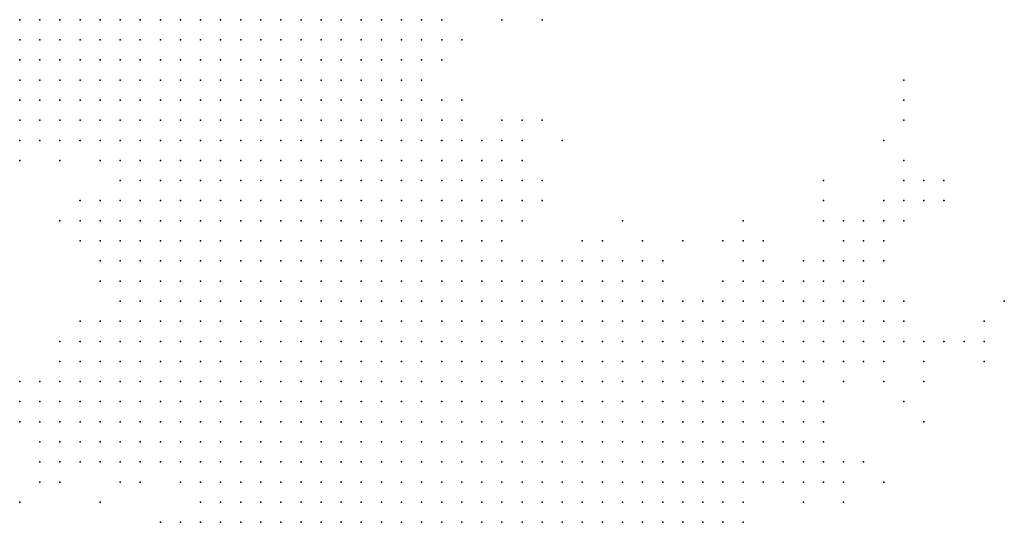
# Model space of a CAD drawing. Units: inches. Extents: x -1.39 to 1.39, y -1.01 to 1.01.
# Drawn here: x 0.13 to 0.22, y -0.19 to -0.14 of the extents above; entities that cross this region are included whole.
import ezdxf

# ---------------------------------------------------------------- set-up
doc = ezdxf.new("R2010")
doc.units = ezdxf.units.IN
doc.header["$MEASUREMENT"] = 0
doc.header["$PDMODE"] = 32
doc.header["$PDSIZE"] = 1e-05
for name, color, linetype in [('layer107', 107, 'Continuous'), ('layer14', 14, 'Continuous'), ('layer15', 15, 'Continuous'), ('layer16', 16, 'Continuous'), ('layer17', 17, 'Continuous'), ('layer178', 178, 'Continuous'), ('layer18', 18, 'Continuous'), ('layer183', 183, 'Continuous'), ('layer19', 19, 'Continuous'), ('layer20', 20, 'Continuous'), ('layer21', 21, 'Continuous'), ('layer22', 22, 'Continuous'), ('layer23', 23, 'Continuous'), ('layer24', 24, 'Continuous'), ('layer25', 25, 'Continuous'), ('layer26', 26, 'Continuous'), ('layer27', 27, 'Continuous'), ('layer28', 28, 'Continuous'), ('layer29', 29, 'Continuous'), ('layer30', 30, 'Continuous'), ('layer31', 31, 'Continuous'), ('layer32', 32, 'Continuous'), ('layer33', 33, 'Continuous'), ('layer34', 34, 'Continuous'), ('layer35', 35, 'Continuous'), ('layer36', 36, 'Continuous'), ('layer37', 37, 'Continuous'), ('layer38', 38, 'Continuous'), ('layer39', 39, 'Continuous'), ('layer40', 40, 'Continuous'), ('layer41', 41, 'Continuous'), ('layer42', 42, 'Continuous'), ('layer43', 43, 'Continuous'), ('layer45', 45, 'Continuous'), ('layer52', 52, 'Continuous'), ('layer53', 53, 'Continuous'), ('layer54', 54, 'Continuous'), ('layer57', 57, 'Continuous'), ('layer59', 59, 'Continuous'), ('layer61', 61, 'Continuous'), ('layer62', 62, 'Continuous'), ('layer68', 68, 'Continuous'), ('layer69', 69, 'Continuous'), ('layer71', 71, 'Continuous'), ('layer73', 73, 'Continuous'), ('layer86', 86, 'Continuous'), ('layer89', 89, 'Continuous'), ('layer90', 90, 'Continuous'), ('layer97', 97, 'Continuous')]:
    doc.layers.add(name, color=color, linetype=linetype)

msp = doc.modelspace()

# ---------------------------------------------------------------- linework, layer by layer
at = {"layer": 'layer107', "color": 107}
msp.add_point((0.2139, -0.1459), dxfattribs=at)
at = {"layer": 'layer14', "color": 14}
for p in [(0.1659, -0.1879), (0.1679, -0.1879), (0.1699, -0.1879), (0.1719, -0.1879), (0.1739, -0.1879), (0.1759, -0.1879), (0.1599, -0.1899), (0.1619, -0.1899), (0.1639, -0.1899), (0.1659, -0.1899), (0.1679, -0.1899), (0.1699, -0.1899), (0.1719, -0.1899), (0.1739, -0.1899), (0.1759, -0.1899), (0.1779, -0.1899), (0.1799, -0.1899), (0.1819, -0.1899)]:
    msp.add_point(p, dxfattribs=at)
at = {"layer": 'layer15', "color": 15}
for p in [(0.1659, -0.1759), (0.1679, -0.1759), (0.1699, -0.1759), (0.1719, -0.1759), (0.1739, -0.1759), (0.1759, -0.1759), (0.1779, -0.1759), (0.1799, -0.1759), (0.1619, -0.1779), (0.1639, -0.1779), (0.1659, -0.1779), (0.1679, -0.1779), (0.1699, -0.1779), (0.1719, -0.1779), (0.1739, -0.1779), (0.1759, -0.1779), (0.1779, -0.1779), (0.1799, -0.1779), (0.1819, -0.1779), (0.1839, -0.1779), (0.1599, -0.1799), (0.1619, -0.1799), (0.1639, -0.1799), (0.1659, -0.1799), (0.1679, -0.1799), (0.1699, -0.1799), (0.1719, -0.1799), (0.1739, -0.1799), (0.1759, -0.1799), (0.1779, -0.1799), (0.1799, -0.1799), (0.1819, -0.1799), (0.1839, -0.1799), (0.1859, -0.1799), (0.1579, -0.1819), (0.1599, -0.1819), (0.1619, -0.1819), (0.1639, -0.1819), (0.1659, -0.1819), (0.1679, -0.1819), (0.1699, -0.1819), (0.1719, -0.1819), (0.1739, -0.1819), (0.1759, -0.1819), (0.1779, -0.1819), (0.1799, -0.1819), (0.1819, -0.1819), (0.1839, -0.1819), (0.1859, -0.1819), (0.1879, -0.1819), (0.1559, -0.1839), (0.1579, -0.1839), (0.1599, -0.1839), (0.1619, -0.1839), (0.1639, -0.1839), (0.1659, -0.1839), (0.1679, -0.1839), (0.1699, -0.1839), (0.1719, -0.1839), (0.1739, -0.1839), (0.1759, -0.1839), (0.1779, -0.1839), (0.1799, -0.1839), (0.1819, -0.1839), (0.1839, -0.1839), (0.1859, -0.1839), (0.1879, -0.1839), (0.1539, -0.1859), (0.1559, -0.1859), (0.1579, -0.1859), (0.1599, -0.1859), (0.1619, -0.1859), (0.1639, -0.1859), (0.1659, -0.1859), (0.1679, -0.1859), (0.1699, -0.1859), (0.1719, -0.1859), (0.1739, -0.1859), (0.1759, -0.1859), (0.1779, -0.1859), (0.1799, -0.1859), (0.1819, -0.1859), (0.1839, -0.1859), (0.1859, -0.1859), (0.1879, -0.1859), (0.1899, -0.1859), (0.1519, -0.1879), (0.1539, -0.1879), (0.1559, -0.1879), (0.1579, -0.1879), (0.1599, -0.1879), (0.1619, -0.1879), (0.1639, -0.1879), (0.1779, -0.1879), (0.1799, -0.1879), (0.1819, -0.1879), (0.1839, -0.1879), (0.1859, -0.1879), (0.1879, -0.1879), (0.1899, -0.1879), (0.1519, -0.1899), (0.1539, -0.1899), (0.1559, -0.1899), (0.1579, -0.1899), (0.1839, -0.1899), (0.1859, -0.1899), (0.1879, -0.1899), (0.1899, -0.1899), (0.1919, -0.1899)]:
    msp.add_point(p, dxfattribs=at)
at = {"layer": 'layer16', "color": 16}
for p in [(0.1619, -0.1679), (0.1639, -0.1679), (0.1659, -0.1679), (0.1679, -0.1679), (0.1699, -0.1679), (0.1719, -0.1679), (0.1739, -0.1679), (0.1559, -0.1699), (0.1579, -0.1699), (0.1599, -0.1699), (0.1619, -0.1699), (0.1639, -0.1699), (0.1659, -0.1699), (0.1679, -0.1699), (0.1699, -0.1699), (0.1719, -0.1699), (0.1739, -0.1699), (0.1759, -0.1699), (0.1779, -0.1699), (0.1799, -0.1699), (0.1539, -0.1719), (0.1559, -0.1719), (0.1579, -0.1719), (0.1599, -0.1719), (0.1619, -0.1719), (0.1639, -0.1719), (0.1659, -0.1719), (0.1679, -0.1719), (0.1699, -0.1719), (0.1719, -0.1719), (0.1739, -0.1719), (0.1759, -0.1719), (0.1779, -0.1719), (0.1799, -0.1719), (0.1819, -0.1719), (0.1839, -0.1719), (0.1519, -0.1739), (0.1539, -0.1739), (0.1559, -0.1739), (0.1579, -0.1739), (0.1599, -0.1739), (0.1619, -0.1739), (0.1639, -0.1739), (0.1659, -0.1739), (0.1679, -0.1739), (0.1699, -0.1739), (0.1719, -0.1739), (0.1739, -0.1739), (0.1759, -0.1739), (0.1779, -0.1739), (0.1799, -0.1739), (0.1819, -0.1739), (0.1839, -0.1739), (0.1859, -0.1739), (0.1499, -0.1759), (0.1519, -0.1759), (0.1539, -0.1759), (0.1559, -0.1759), (0.1579, -0.1759), (0.1599, -0.1759), (0.1619, -0.1759), (0.1639, -0.1759), (0.1819, -0.1759), (0.1839, -0.1759), (0.1859, -0.1759), (0.1879, -0.1759), (0.1479, -0.1779), (0.1499, -0.1779), (0.1519, -0.1779), (0.1539, -0.1779), (0.1559, -0.1779), (0.1579, -0.1779), (0.1599, -0.1779), (0.1859, -0.1779), (0.1879, -0.1779), (0.1899, -0.1779), (0.1479, -0.1799), (0.1499, -0.1799), (0.1519, -0.1799), (0.1539, -0.1799), (0.1559, -0.1799), (0.1579, -0.1799), (0.1879, -0.1799), (0.1899, -0.1799), (0.1919, -0.1799), (0.1459, -0.1819), (0.1479, -0.1819), (0.1499, -0.1819), (0.1519, -0.1819), (0.1539, -0.1819), (0.1559, -0.1819), (0.1899, -0.1819), (0.1919, -0.1819), (0.1939, -0.1819), (0.1459, -0.1839), (0.1479, -0.1839), (0.1499, -0.1839), (0.1519, -0.1839), (0.1539, -0.1839), (0.1899, -0.1839), (0.1919, -0.1839), (0.1939, -0.1839), (0.1459, -0.1859), (0.1479, -0.1859), (0.1499, -0.1859), (0.1519, -0.1859), (0.1919, -0.1859), (0.1939, -0.1859), (0.1459, -0.1879), (0.1479, -0.1879), (0.1499, -0.1879), (0.1919, -0.1879), (0.1939, -0.1879), (0.1459, -0.1899), (0.1479, -0.1899), (0.1499, -0.1899), (0.1939, -0.1899)]:
    msp.add_point(p, dxfattribs=at)
at = {"layer": 'layer17', "color": 17}
for p in [(0.1519, -0.1599), (0.1539, -0.1599), (0.1559, -0.1599), (0.1579, -0.1599), (0.1599, -0.1599), (0.1619, -0.1599), (0.1639, -0.1599), (0.1479, -0.1619), (0.1499, -0.1619), (0.1519, -0.1619), (0.1539, -0.1619), (0.1559, -0.1619), (0.1579, -0.1619), (0.1599, -0.1619), (0.1619, -0.1619), (0.1639, -0.1619), (0.1659, -0.1619), (0.1679, -0.1619), (0.1459, -0.1639), (0.1479, -0.1639), (0.1499, -0.1639), (0.1519, -0.1639), (0.1539, -0.1639), (0.1559, -0.1639), (0.1579, -0.1639), (0.1599, -0.1639), (0.1619, -0.1639), (0.1639, -0.1639), (0.1659, -0.1639), (0.1679, -0.1639), (0.1699, -0.1639), (0.1719, -0.1639), (0.1439, -0.1659), (0.1459, -0.1659), (0.1479, -0.1659), (0.1499, -0.1659), (0.1519, -0.1659), (0.1539, -0.1659), (0.1559, -0.1659), (0.1579, -0.1659), (0.1599, -0.1659), (0.1619, -0.1659), (0.1639, -0.1659), (0.1659, -0.1659), (0.1679, -0.1659), (0.1699, -0.1659), (0.1719, -0.1659), (0.1739, -0.1659), (0.1759, -0.1659), (0.1439, -0.1679), (0.1459, -0.1679), (0.1479, -0.1679), (0.1499, -0.1679), (0.1519, -0.1679), (0.1539, -0.1679), (0.1559, -0.1679), (0.1579, -0.1679), (0.1599, -0.1679), (0.1759, -0.1679), (0.1779, -0.1679), (0.1799, -0.1679), (0.1819, -0.1679), (0.1419, -0.1699), (0.1439, -0.1699), (0.1459, -0.1699), (0.1479, -0.1699), (0.1499, -0.1699), (0.1519, -0.1699), (0.1539, -0.1699), (0.1819, -0.1699), (0.1839, -0.1699), (0.1859, -0.1699), (0.1879, -0.1699), (0.1899, -0.1699), (0.1419, -0.1719), (0.1439, -0.1719), (0.1459, -0.1719), (0.1479, -0.1719), (0.1499, -0.1719), (0.1519, -0.1719), (0.1859, -0.1719), (0.1879, -0.1719), (0.1899, -0.1719), (0.1919, -0.1719), (0.1419, -0.1739), (0.1439, -0.1739), (0.1459, -0.1739), (0.1479, -0.1739), (0.1499, -0.1739), (0.1879, -0.1739), (0.1899, -0.1739), (0.1919, -0.1739), (0.1939, -0.1739), (0.1419, -0.1759), (0.1439, -0.1759), (0.1459, -0.1759), (0.1479, -0.1759), (0.1899, -0.1759), (0.1919, -0.1759), (0.1939, -0.1759), (0.1959, -0.1759), (0.1419, -0.1779), (0.1439, -0.1779), (0.1459, -0.1779), (0.1919, -0.1779), (0.1939, -0.1779), (0.1959, -0.1779), (0.1439, -0.1799), (0.1459, -0.1799), (0.1939, -0.1799), (0.1959, -0.1799), (0.1439, -0.1819), (0.1959, -0.1819), (0.1439, -0.1839), (0.1959, -0.1839), (0.1439, -0.1859), (0.1959, -0.1859), (0.1439, -0.1879), (0.1959, -0.1879), (0.1439, -0.1899), (0.1959, -0.1899)]:
    msp.add_point(p, dxfattribs=at)
at = {"layer": 'layer178', "color": 178}
msp.add_point((0.2179, -0.1559), dxfattribs=at)
at = {"layer": 'layer18', "color": 18}
for p in [(0.1519, -0.1519), (0.1539, -0.1519), (0.1559, -0.1519), (0.1579, -0.1519), (0.1599, -0.1519), (0.1619, -0.1519), (0.1639, -0.1519), (0.1479, -0.1539), (0.1499, -0.1539), (0.1519, -0.1539), (0.1539, -0.1539), (0.1559, -0.1539), (0.1579, -0.1539), (0.1599, -0.1539), (0.1619, -0.1539), (0.1639, -0.1539), (0.1659, -0.1539), (0.1459, -0.1559), (0.1479, -0.1559), (0.1499, -0.1559), (0.1519, -0.1559), (0.1539, -0.1559), (0.1559, -0.1559), (0.1579, -0.1559), (0.1599, -0.1559), (0.1619, -0.1559), (0.1639, -0.1559), (0.1659, -0.1559), (0.1679, -0.1559), (0.1439, -0.1579), (0.1459, -0.1579), (0.1479, -0.1579), (0.1499, -0.1579), (0.1519, -0.1579), (0.1539, -0.1579), (0.1559, -0.1579), (0.1579, -0.1579), (0.1599, -0.1579), (0.1619, -0.1579), (0.1639, -0.1579), (0.1659, -0.1579), (0.1679, -0.1579), (0.1699, -0.1579), (0.1439, -0.1599), (0.1459, -0.1599), (0.1479, -0.1599), (0.1499, -0.1599), (0.1659, -0.1599), (0.1679, -0.1599), (0.1699, -0.1599), (0.1719, -0.1599), (0.1419, -0.1619), (0.1439, -0.1619), (0.1459, -0.1619), (0.1699, -0.1619), (0.1719, -0.1619), (0.1399, -0.1639), (0.1419, -0.1639), (0.1439, -0.1639), (0.1739, -0.1639), (0.1399, -0.1659), (0.1419, -0.1659), (0.1779, -0.1659), (0.1799, -0.1659), (0.1819, -0.1659), (0.1839, -0.1659), (0.1399, -0.1679), (0.1419, -0.1679), (0.1839, -0.1679), (0.1859, -0.1679), (0.1879, -0.1679), (0.1399, -0.1699), (0.1919, -0.1699), (0.1939, -0.1699), (0.1379, -0.1719), (0.1399, -0.1719), (0.1939, -0.1719), (0.1959, -0.1719), (0.1379, -0.1739), (0.1399, -0.1739), (0.1959, -0.1739), (0.1979, -0.1739), (0.1999, -0.1739), (0.1379, -0.1759), (0.1399, -0.1759), (0.1979, -0.1759), (0.1999, -0.1759), (0.1379, -0.1779), (0.1399, -0.1779), (0.1979, -0.1779), (0.1999, -0.1779), (0.1399, -0.1799), (0.1419, -0.1799), (0.1979, -0.1799), (0.1999, -0.1799), (0.1399, -0.1819), (0.1419, -0.1819), (0.1979, -0.1819), (0.1999, -0.1819), (0.1419, -0.1839), (0.1979, -0.1839)]:
    msp.add_point(p, dxfattribs=at)
at = {"layer": 'layer183', "color": 183}
msp.add_point((0.2139, -0.1779), dxfattribs=at)
at = {"layer": 'layer19', "color": 19}
for p in [(0.1479, -0.1439), (0.1499, -0.1439), (0.1519, -0.1439), (0.1539, -0.1439), (0.1559, -0.1439), (0.1439, -0.1459), (0.1459, -0.1459), (0.1479, -0.1459), (0.1499, -0.1459), (0.1519, -0.1459), (0.1539, -0.1459), (0.1559, -0.1459), (0.1579, -0.1459), (0.1599, -0.1459), (0.1419, -0.1479), (0.1439, -0.1479), (0.1459, -0.1479), (0.1479, -0.1479), (0.1499, -0.1479), (0.1519, -0.1479), (0.1539, -0.1479), (0.1559, -0.1479), (0.1579, -0.1479), (0.1599, -0.1479), (0.1619, -0.1479), (0.1639, -0.1479), (0.1399, -0.1499), (0.1419, -0.1499), (0.1439, -0.1499), (0.1459, -0.1499), (0.1479, -0.1499), (0.1499, -0.1499), (0.1519, -0.1499), (0.1539, -0.1499), (0.1559, -0.1499), (0.1579, -0.1499), (0.1599, -0.1499), (0.1619, -0.1499), (0.1639, -0.1499), (0.1659, -0.1499), (0.1399, -0.1519), (0.1419, -0.1519), (0.1439, -0.1519), (0.1459, -0.1519), (0.1479, -0.1519), (0.1499, -0.1519), (0.1659, -0.1519), (0.1679, -0.1519), (0.1379, -0.1539), (0.1399, -0.1539), (0.1419, -0.1539), (0.1439, -0.1539), (0.1459, -0.1539), (0.1679, -0.1539), (0.1699, -0.1539), (0.1379, -0.1559), (0.1399, -0.1559), (0.1419, -0.1559), (0.1439, -0.1559), (0.1699, -0.1559), (0.1719, -0.1559), (0.1379, -0.1579), (0.1399, -0.1579), (0.1419, -0.1579), (0.1719, -0.1579), (0.1379, -0.1599), (0.1399, -0.1599), (0.1419, -0.1599), (0.1739, -0.1599), (0.1379, -0.1619), (0.1399, -0.1619), (0.1739, -0.1619), (0.1379, -0.1639), (0.1379, -0.1659), (0.1859, -0.1659), (0.1879, -0.1659), (0.1379, -0.1679), (0.1899, -0.1679), (0.1379, -0.1699), (0.1959, -0.1699), (0.1979, -0.1699), (0.1999, -0.1699), (0.1359, -0.1719), (0.1979, -0.1719), (0.1999, -0.1719), (0.1359, -0.1739), (0.2019, -0.1739), (0.1359, -0.1759), (0.2019, -0.1759), (0.1359, -0.1779), (0.2019, -0.1779), (0.1359, -0.1799), (0.1379, -0.1799), (0.2019, -0.1799), (0.1359, -0.1819), (0.1379, -0.1819), (0.2019, -0.1819), (0.1399, -0.1839), (0.1999, -0.1839), (0.1419, -0.1859), (0.1979, -0.1859), (0.1979, -0.1879), (0.1419, -0.1899), (0.1979, -0.1899)]:
    msp.add_point(p, dxfattribs=at)
at = {"layer": 'layer20', "color": 20}
for p in [(0.1399, -0.1399), (0.1419, -0.1399), (0.1439, -0.1399), (0.1459, -0.1399), (0.1479, -0.1399), (0.1499, -0.1399), (0.1519, -0.1399), (0.1539, -0.1399), (0.1559, -0.1399), (0.1579, -0.1399), (0.1599, -0.1399), (0.1379, -0.1419), (0.1399, -0.1419), (0.1419, -0.1419), (0.1439, -0.1419), (0.1459, -0.1419), (0.1479, -0.1419), (0.1499, -0.1419), (0.1519, -0.1419), (0.1539, -0.1419), (0.1559, -0.1419), (0.1579, -0.1419), (0.1599, -0.1419), (0.1619, -0.1419), (0.1379, -0.1439), (0.1399, -0.1439), (0.1419, -0.1439), (0.1439, -0.1439), (0.1459, -0.1439), (0.1579, -0.1439), (0.1599, -0.1439), (0.1619, -0.1439), (0.1379, -0.1459), (0.1399, -0.1459), (0.1419, -0.1459), (0.1619, -0.1459), (0.1639, -0.1459), (0.1359, -0.1479), (0.1379, -0.1479), (0.1399, -0.1479), (0.1659, -0.1479), (0.1359, -0.1499), (0.1379, -0.1499), (0.1679, -0.1499), (0.1359, -0.1519), (0.1379, -0.1519), (0.1699, -0.1519), (0.1719, -0.1519), (0.1359, -0.1539), (0.1719, -0.1539), (0.1359, -0.1559), (0.1739, -0.1559), (0.1359, -0.1579), (0.1739, -0.1579), (0.1359, -0.1599), (0.1359, -0.1619), (0.1359, -0.1639), (0.1759, -0.1639), (0.1779, -0.1639), (0.1819, -0.1639), (0.1839, -0.1639), (0.1859, -0.1639), (0.1879, -0.1639), (0.1359, -0.1659), (0.1899, -0.1659), (0.1919, -0.1679), (0.1939, -0.1679), (0.1959, -0.1679), (0.1979, -0.1679), (0.1999, -0.1679), (0.2019, -0.1679), (0.1359, -0.1699), (0.2019, -0.1699), (0.2039, -0.1699), (0.1339, -0.1719), (0.2019, -0.1719), (0.2039, -0.1719), (0.1319, -0.1739), (0.1339, -0.1739), (0.2039, -0.1739), (0.1319, -0.1759), (0.1339, -0.1759), (0.2039, -0.1759), (0.1319, -0.1779), (0.1339, -0.1779), (0.2039, -0.1779), (0.1339, -0.1799), (0.2039, -0.1799), (0.2039, -0.1819), (0.1379, -0.1839), (0.2019, -0.1839)]:
    msp.add_point(p, dxfattribs=at)
at = {"layer": 'layer21', "color": 21}
for p in [(0.1319, -0.1399), (0.1339, -0.1399), (0.1359, -0.1399), (0.1379, -0.1399), (0.1619, -0.1399), (0.1639, -0.1399), (0.1319, -0.1419), (0.1339, -0.1419), (0.1359, -0.1419), (0.1639, -0.1419), (0.1319, -0.1439), (0.1339, -0.1439), (0.1359, -0.1439), (0.1639, -0.1439), (0.1319, -0.1459), (0.1339, -0.1459), (0.1359, -0.1459), (0.1319, -0.1479), (0.1339, -0.1479), (0.1319, -0.1499), (0.1339, -0.1499), (0.1699, -0.1499), (0.1339, -0.1519), (0.1739, -0.1539), (0.1339, -0.1599), (0.1339, -0.1619), (0.1799, -0.1639), (0.1979, -0.1659), (0.1999, -0.1659), (0.1359, -0.1679), (0.2039, -0.1679), (0.2059, -0.1699), (0.2059, -0.1719), (0.2059, -0.1739), (0.1299, -0.1779), (0.1319, -0.1799), (0.1319, -0.1819), (0.1339, -0.1819), (0.1359, -0.1839), (0.2039, -0.1839), (0.1999, -0.1859)]:
    msp.add_point(p, dxfattribs=at)
at = {"layer": 'layer22', "color": 22}
for p in [(0.1259, -0.1399), (0.1279, -0.1399), (0.1299, -0.1399), (0.1659, -0.1399), (0.1259, -0.1419), (0.1279, -0.1419), (0.1299, -0.1419), (0.1659, -0.1419), (0.1259, -0.1439), (0.1279, -0.1439), (0.1299, -0.1439), (0.1659, -0.1439), (0.1259, -0.1459), (0.1279, -0.1459), (0.1299, -0.1459), (0.1279, -0.1479), (0.1299, -0.1479), (0.1299, -0.1499), (0.1739, -0.1519), (0.1339, -0.1539), (0.1759, -0.1539), (0.1759, -0.1559), (0.1839, -0.1619), (0.1339, -0.1639), (0.2019, -0.1659), (0.2039, -0.1659), (0.2059, -0.1679), (0.1339, -0.1699), (0.2079, -0.1699), (0.1319, -0.1719), (0.1299, -0.1759), (0.1279, -0.1799), (0.1299, -0.1799), (0.1299, -0.1819), (0.1379, -0.1859)]:
    msp.add_point(p, dxfattribs=at)
at = {"layer": 'layer23', "color": 23}
for p in [(0.1659, -0.1459), (0.1259, -0.1479), (0.1679, -0.1479), (0.1279, -0.1499), (0.1319, -0.1519), (0.1759, -0.1519), (0.1339, -0.1579), (0.1759, -0.1599), (0.1899, -0.1639), (0.2059, -0.1659), (0.2079, -0.1659), (0.2079, -0.1679), (0.2099, -0.1679), (0.2099, -0.1699), (0.2079, -0.1719), (0.1279, -0.1779), (0.2059, -0.1839), (0.2019, -0.1859), (0.2039, -0.1859)]:
    msp.add_point(p, dxfattribs=at)
at = {"layer": 'layer24', "color": 24}
for p in [(0.1679, -0.1399), (0.1679, -0.1419), (0.1699, -0.1479), (0.1259, -0.1499), (0.1279, -0.1519), (0.1299, -0.1519), (0.1319, -0.1599), (0.1879, -0.1619), (0.1979, -0.1639), (0.1999, -0.1639), (0.1959, -0.1659), (0.2099, -0.1659), (0.1299, -0.1719), (0.1299, -0.1739), (0.1279, -0.1759), (0.1259, -0.1779), (0.1259, -0.1799), (0.1279, -0.1819), (0.2059, -0.1819), (0.1299, -0.1839), (0.1359, -0.1859)]:
    msp.add_point(p, dxfattribs=at)
at = {"layer": 'layer25', "color": 25}
for p in [(0.1679, -0.1439), (0.1739, -0.1499), (0.1259, -0.1519), (0.1779, -0.1559), (0.1759, -0.1579), (0.2079, -0.1639), (0.2099, -0.1639), (0.2119, -0.1679), (0.1319, -0.1699), (0.2119, -0.1699), (0.2099, -0.1719), (0.2059, -0.1799), (0.1279, -0.1839)]:
    msp.add_point(p, dxfattribs=at)
at = {"layer": 'layer26', "color": 26}
for p in [(0.1319, -0.1619), (0.2059, -0.1639), (0.2119, -0.1719), (0.1259, -0.1759), (0.1339, -0.1839)]:
    msp.add_point(p, dxfattribs=at)
at = {"layer": 'layer27', "color": 27}
for p in [(0.1759, -0.1499), (0.1259, -0.1539), (0.2079, -0.1619), (0.2099, -0.1619), (0.2139, -0.1699)]:
    msp.add_point(p, dxfattribs=at)
at = {"layer": 'layer28', "color": 28}
for p in [(0.2099, -0.1599), (0.1979, -0.1619), (0.2119, -0.1639), (0.2139, -0.1719), (0.2079, -0.1739), (0.2079, -0.1839), (0.1279, -0.1859), (0.2079, -0.1859)]:
    msp.add_point(p, dxfattribs=at)
at = {"layer": 'layer29', "color": 29}
for p in [(0.1779, -0.1499), (0.2059, -0.1779), (0.1299, -0.1859)]:
    msp.add_point(p, dxfattribs=at)
at = {"layer": 'layer30', "color": 30}
for p in [(0.2079, -0.1599), (0.2119, -0.1599), (0.2159, -0.1719)]:
    msp.add_point(p, dxfattribs=at)
at = {"layer": 'layer31', "color": 31}
for p in [(0.1779, -0.1579), (0.2119, -0.1619)]:
    msp.add_point(p, dxfattribs=at)
at = {"layer": 'layer32', "color": 32}
for p in [(0.1299, -0.1539), (0.2119, -0.1579), (0.2039, -0.1639), (0.2159, -0.1739)]:
    msp.add_point(p, dxfattribs=at)
at = {"layer": 'layer33', "color": 33}
for p in [(0.1699, -0.1419), (0.2119, -0.1739), (0.1399, -0.1899)]:
    msp.add_point(p, dxfattribs=at)
at = {"layer": 'layer34', "color": 34}
for p in [(0.2139, -0.1579), (0.1299, -0.1599), (0.1999, -0.1619), (0.2179, -0.1719), (0.2079, -0.1759)]:
    msp.add_point(p, dxfattribs=at)
at = {"layer": 'layer35', "color": 35}
for p in [(0.2139, -0.1599), (0.1819, -0.1619), (0.1959, -0.1619), (0.1319, -0.1839), (0.2099, -0.1839), (0.2079, -0.1879)]:
    msp.add_point(p, dxfattribs=at)
at = {"layer": 'layer36', "color": 36}
msp.add_point((0.1339, -0.1659), dxfattribs=at)
at = {"layer": 'layer37', "color": 37}
for p in [(0.2139, -0.1559), (0.2059, -0.1859)]:
    msp.add_point(p, dxfattribs=at)
at = {"layer": 'layer38', "color": 38}
for p in [(0.2059, -0.1579), (0.2059, -0.1599), (0.2159, -0.1759)]:
    msp.add_point(p, dxfattribs=at)
at = {"layer": 'layer39', "color": 39}
for p in [(0.1739, -0.1399), (0.1319, -0.1579), (0.2199, -0.1719), (0.1259, -0.1879)]:
    msp.add_point(p, dxfattribs=at)
at = {"layer": 'layer40', "color": 40}
for p in [(0.2159, -0.1579), (0.2139, -0.1679)]:
    msp.add_point(p, dxfattribs=at)
at = {"layer": 'layer41', "color": 41}
msp.add_point((0.2159, -0.1559), dxfattribs=at)
at = {"layer": 'layer42', "color": 42}
for p in [(0.1779, -0.1399), (0.2139, -0.1539)]:
    msp.add_point(p, dxfattribs=at)
at = {"layer": 'layer43', "color": 43}
for p in [(0.1979, -0.1599), (0.2039, -0.1879)]:
    msp.add_point(p, dxfattribs=at)
at = {"layer": 'layer45', "color": 45}
for p in [(0.2179, -0.1579), (0.2219, -0.1719)]:
    msp.add_point(p, dxfattribs=at)
at = {"layer": 'layer52', "color": 52}
msp.add_point((0.2059, -0.1559), dxfattribs=at)
at = {"layer": 'layer53', "color": 53}
msp.add_point((0.1799, -0.1519), dxfattribs=at)
at = {"layer": 'layer54', "color": 54}
msp.add_point((0.2119, -0.1519), dxfattribs=at)
at = {"layer": 'layer57', "color": 57}
msp.add_point((0.2219, -0.1699), dxfattribs=at)
at = {"layer": 'layer59', "color": 59}
msp.add_point((0.2219, -0.1739), dxfattribs=at)
at = {"layer": 'layer61', "color": 61}
msp.add_point((0.1919, -0.1619), dxfattribs=at)
at = {"layer": 'layer62', "color": 62}
msp.add_point((0.2119, -0.1859), dxfattribs=at)
at = {"layer": 'layer68', "color": 68}
msp.add_point((0.2099, -0.1739), dxfattribs=at)
at = {"layer": 'layer69', "color": 69}
msp.add_point((0.1859, -0.1599), dxfattribs=at)
at = {"layer": 'layer71', "color": 71}
msp.add_point((0.1339, -0.1879), dxfattribs=at)
at = {"layer": 'layer73', "color": 73}
msp.add_point((0.2119, -0.1759), dxfattribs=at)
at = {"layer": 'layer86', "color": 86}
msp.add_point((0.2239, -0.1679), dxfattribs=at)
at = {"layer": 'layer89', "color": 89}
msp.add_point((0.2139, -0.1499), dxfattribs=at)
at = {"layer": 'layer90', "color": 90}
msp.add_point((0.2139, -0.1479), dxfattribs=at)
at = {"layer": 'layer97', "color": 97}
msp.add_point((0.2159, -0.1799), dxfattribs=at)

doc.saveas('drawing.dxf')
